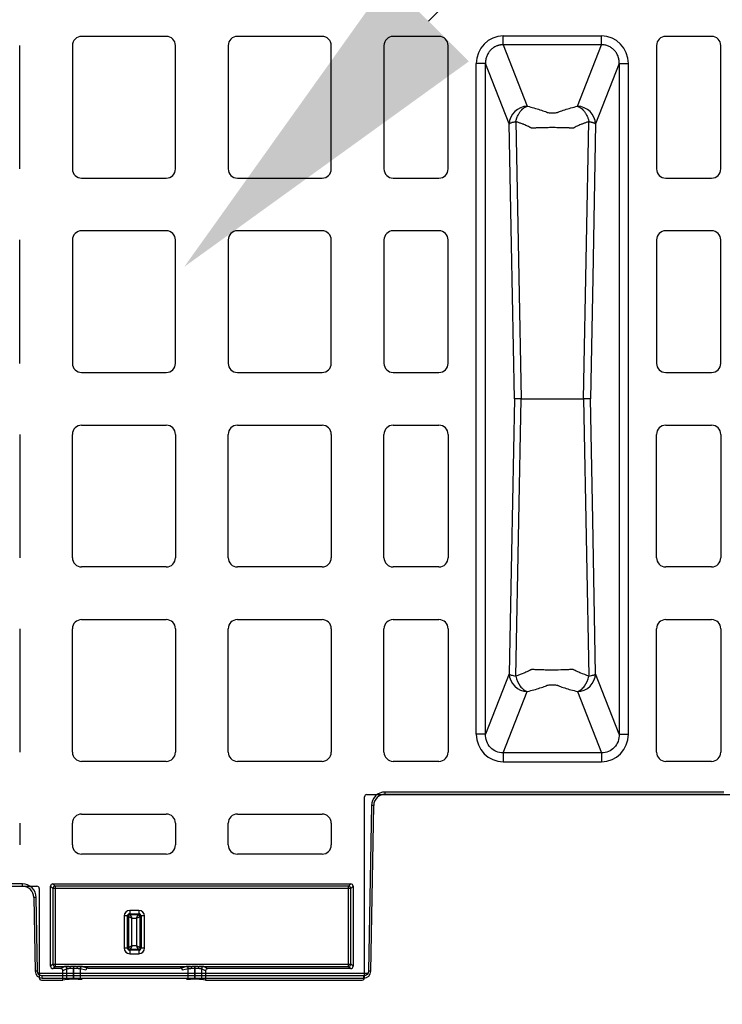
# Model space of a CAD drawing. Units: inches. Extents: x 7170 to 57908, y -7170 to 43748.
# Drawn here: x 18715 to 19019, y 284 to 710 of the extents above; entities that cross this region are included whole.
import ezdxf
from ezdxf import colors
from ezdxf.entities.mleader import LeaderData, LeaderLine
from ezdxf.math import Vec2, Vec3

# ---------------------------------------------------------------- set-up
doc = ezdxf.new("R2010")
doc.units = ezdxf.units.IN
doc.header["$LTSCALE"] = 0.25
doc.header["$MEASUREMENT"] = 0
doc.layers.add('300', color=7, linetype='Continuous')
doc.layers.add('Text', color=7, linetype='Continuous')
doc.layers.add('Dims', color=7, linetype='Continuous', lineweight=30)
doc.styles.add('Annotative', font='arial.ttf', dxfattribs={"height": 0.09375})
doc.styles.get("Standard").update_dxf_attribs({"font": 'arial.ttf'})
doc.dimstyles.new('FABS Annotative', dxfattribs={"dimscale": 128, "dimtxt": 0.09375, "dimasz": 0.09375, "dimexe": 0.09375, "dimexo": 0.09375, "dimgap": 0.09375, "dimtad": 0, "dimdec": 3, "dimzin": 3, "dimdsep": 46, "dimlunit": 5, "dimtxsty": 'Annotative', "dimcen": 0, "dimdle": 0.125, "dimclrd": 256, "dimclre": 256, "dimclrt": 256, "dimazin": 2, "dimtfac": 1, "dimtdec": 3, "dimtofl": 0, "dimtmove": 0, "dimatfit": 3, "dimfxl": 1, "dimfrac": 2, "dimtolj": 1, "dimtzin": 0, "dimlwd": -1, "dimlwe": -1, "dimarcsym": 2})

# ---------------------------------------------------------------- blocks, each defined once
blk = doc.blocks.new('*D197')
at = {"layer": 'Defpoints', "color": 0, "transparency": 16777216}
for p in [(7765.03, 6667.32), (56379.77, 6667.32), (56360.72, -7170.21)]:
    blk.add_point(p, dxfattribs=at)
at = {"layer": 'Dims', "transparency": 16777216}
for p, q in [((7766.53, 6667.32), (56381.27, 6667.32)), ((56379.77, 6665.82), (56379.77, -245.07)), ((56379.77, -7168.71), (56379.77, -257.81)), ((56362.22, -7170.21), (56381.27, -7170.21))]:
    blk.add_line(p, q, dxfattribs=at)
for points in [[(56379.52, 6665.82), (56380.02, 6665.82), (56379.77, 6667.32)], [(56379.52, -7168.71), (56380.02, -7168.71), (56379.77, -7170.21)]]:
    blk.add_solid(points, dxfattribs=at)
at = {"layer": 'Dims', "transparency": 16777216, "insert": (56379.77, -251.44), "char_height": 1.5, "attachment_point": 5, "rotation": 90, "style": 'Annotative'}
blk.add_mtext('\\A1;13837 1/2"', dxfattribs=at)

msp = doc.modelspace()

# ---------------------------------------------------------------- linework, layer by layer
at = {"layer": '300'}
for p, q in [((18778.6375, 702.8394), (18741.9549, 702.8394)), ((18846.0765, 702.8394), (18809.394, 702.8394)), ((18896.668, 702.8394), (18876.833, 702.8394)), ((18924.471, 703.0095), (18967.036, 703.0095)), ((19014.6741, 702.8394), (18994.8391, 702.8394)), ((18715.1654, 645.4293), (18715.1654, 698.8724)), ((18737.9879, 698.8724), (18737.9879, 645.4293)), ((18782.6045, 645.4293), (18782.6045, 698.8724)), ((18805.427, 698.8724), (18805.427, 645.4293)), ((18850.0435, 645.4293), (18850.0435, 698.8724)), ((18872.866, 698.8724), (18872.866, 645.4293)), ((18900.635, 645.4293), (18900.635, 698.8724)), ((18967.036, 699.1777), (18924.471, 699.1777)), ((18924.471, 699.1777), (18934.9067, 672.5734)), ((18956.6004, 672.5734), (18967.036, 699.1777)), ((18990.8721, 698.8724), (18990.8721, 645.4293)), ((19018.6411, 645.4293), (19018.6411, 698.8724)), ((18912.8282, 400.6808), (18912.8282, 691.022)), ((18916.7735, 400.6808), (18916.7735, 691.022)), ((18927.0161, 664.9098), (18916.7735, 691.022)), ((18974.7336, 691.022), (18964.491, 664.9098)), ((18974.7336, 691.022), (18974.7336, 400.6808)), ((18978.6789, 400.6808), (18978.6789, 691.022)), ((18741.9549, 641.4623), (18778.6375, 641.4623)), ((18809.394, 641.4623), (18846.0765, 641.4623)), ((18876.833, 641.4623), (18896.668, 641.4623)), ((18994.8391, 641.4623), (19014.6741, 641.4623)), ((18778.6375, 618.6398), (18741.9549, 618.6398)), ((18846.0765, 618.6398), (18809.394, 618.6398)), ((18896.668, 618.6398), (18876.833, 618.6398)), ((19014.6741, 618.6398), (18994.8391, 618.6398)), ((18715.1654, 561.2296), (18715.1654, 614.6728)), ((18737.9879, 614.6728), (18737.9879, 561.2296)), ((18782.6045, 561.2296), (18782.6045, 614.6728)), ((18805.427, 614.6728), (18805.427, 561.2296)), ((18850.0435, 561.2296), (18850.0435, 614.6728)), ((18872.866, 614.6728), (18872.866, 561.2296)), ((18900.635, 561.2296), (18900.635, 614.6728)), ((18990.8721, 614.6728), (18990.8721, 561.2296)), ((19018.6411, 561.2296), (19018.6411, 614.6728)), ((18741.9549, 557.2626), (18778.6375, 557.2626)), ((18809.394, 557.2626), (18846.0765, 557.2626)), ((18876.833, 557.2626), (18896.668, 557.2626)), ((18994.8391, 557.2626), (19014.6741, 557.2626)), ((18741.9549, 534.4402), (18778.6375, 534.4402)), ((18809.394, 534.4402), (18846.0765, 534.4402)), ((18876.833, 534.4402), (18896.668, 534.4402)), ((18994.8391, 534.4402), (19014.6741, 534.4402)), ((18715.1654, 530.4732), (18715.1654, 477.03)), ((18737.9879, 477.03), (18737.9879, 530.4732)), ((18782.6045, 530.4732), (18782.6045, 477.03)), ((18805.427, 477.03), (18805.427, 530.4732)), ((18850.0435, 530.4732), (18850.0435, 477.03)), ((18872.866, 477.03), (18872.866, 530.4732)), ((18900.635, 530.4732), (18900.635, 477.03)), ((18990.8721, 477.03), (18990.8721, 530.4732)), ((19018.6411, 530.4732), (19018.6411, 477.03)), ((18778.6375, 473.063), (18741.9549, 473.063)), ((18846.0765, 473.063), (18809.394, 473.063)), ((18896.668, 473.063), (18876.833, 473.063)), ((19014.6741, 473.063), (18994.8391, 473.063)), ((18741.9549, 450.2405), (18778.6375, 450.2405)), ((18809.394, 450.2405), (18846.0765, 450.2405)), ((18876.833, 450.2405), (18896.668, 450.2405)), ((18994.8391, 450.2405), (19014.6741, 450.2405)), ((18715.1654, 446.2735), (18715.1654, 392.8304)), ((18737.9879, 392.8304), (18737.9879, 446.2735)), ((18782.6045, 446.2735), (18782.6045, 392.8304)), ((18805.427, 392.8304), (18805.427, 446.2735)), ((18850.0435, 446.2735), (18850.0435, 392.8304)), ((18872.866, 392.8304), (18872.866, 446.2735)), ((18900.635, 446.2735), (18900.635, 392.8304)), ((18990.8721, 392.8304), (18990.8721, 446.2735)), ((19018.6411, 446.2735), (19018.6411, 392.8304)), ((18927.0161, 426.793), (18916.7735, 400.6808)), ((18974.7336, 400.6808), (18964.491, 426.793)), ((18924.471, 392.5251), (18934.9067, 419.1294)), ((18956.6004, 419.1294), (18967.036, 392.5251)), ((18967.036, 392.5251), (18924.471, 392.5251)), ((18778.6375, 388.8634), (18741.9549, 388.8634)), ((18846.0765, 388.8634), (18809.394, 388.8634)), ((18896.668, 388.8634), (18876.833, 388.8634)), ((18924.471, 388.6933), (18967.036, 388.6933)), ((19014.6741, 388.8634), (18994.8391, 388.8634)), ((18873.3759, 374.5941), (18873.3759, 375.5845)), ((19020.0067, 375.5845), (18873.3759, 375.5845)), ((18864.43, 295.1368), (18864.43, 373.4853)), ((18865.4216, 374.4769), (19026.0855, 374.4769)), ((18873.3759, 374.5941), (19020.0067, 374.5941)), ((18867.4088, 369.7205), (18866.1563, 297.9646)), ((18867.1508, 297.9516), (18868.4033, 369.7075)), ((18741.9549, 366.0409), (18778.6375, 366.0409)), ((18809.394, 366.0409), (18846.0765, 366.0409)), ((18715.1654, 362.0739), (18715.1654, 352.6584)), ((18737.9879, 352.6584), (18737.9879, 362.0739)), ((18782.6045, 362.0739), (18782.6045, 352.6584)), ((18805.427, 352.6584), (18805.427, 362.0739)), ((18850.0435, 362.0739), (18850.0435, 352.6584)), ((18778.6375, 348.6914), (18741.9549, 348.6914)), ((18846.0765, 348.6914), (18809.394, 348.6914)), ((18534.1768, 334.8069), (18722.61, 334.8069)), ((18716.3288, 335.7972), (18540.458, 335.7972)), ((18716.3288, 334.8069), (18716.3288, 335.7972)), ((18723.6014, 333.8152), (18723.6014, 295.1368)), ((18728.5651, 300.1002), (18728.5651, 334.8023)), ((18728.5651, 334.8023), (18729.5266, 333.8408)), ((18729.5266, 333.8408), (18729.5266, 301.0617)), ((18858.5048, 333.8408), (18729.5266, 333.8408)), ((18729.5565, 335.7937), (18858.4749, 335.7937)), ((18730.5181, 334.8322), (18729.5565, 335.7937)), ((18857.5134, 334.8322), (18730.5181, 334.8322)), ((18730.5181, 334.8322), (18730.5181, 300.0703)), ((18858.4749, 335.7937), (18857.5134, 334.8322)), ((18857.5134, 300.0703), (18857.5134, 334.8322)), ((18858.5048, 333.8408), (18859.4664, 334.8023)), ((18858.5048, 301.0617), (18858.5048, 333.8408)), ((18859.4664, 334.8023), (18859.4664, 300.1002)), ((18721.3014, 329.9203), (18721.8594, 297.9516)), ((18722.854, 297.9646), (18722.2959, 329.9333)), ((18762.7756, 324.3298), (18762.7756, 322.3991)), ((18766.7426, 324.3298), (18762.7756, 324.3298)), ((18766.7426, 324.3298), (18766.7426, 322.3991)), ((18762.2653, 321.8888), (18760.3346, 321.8888)), ((18760.3346, 321.8888), (18760.3346, 308.0043)), ((18761.8218, 308.0043), (18761.8218, 321.8888)), ((18762.2653, 321.8888), (18762.2653, 308.0043)), ((18762.7756, 322.8427), (18766.7426, 322.8427)), ((18766.7426, 322.3991), (18762.7756, 322.3991)), ((18763.7524, 308.9812), (18763.7524, 320.912)), ((18763.7524, 320.912), (18765.7657, 320.912)), ((18765.7657, 320.912), (18765.7657, 308.9812)), ((18767.2529, 308.0043), (18767.2529, 321.8888)), ((18769.1835, 321.8888), (18767.2529, 321.8888)), ((18767.6964, 321.8888), (18767.6964, 308.0043)), ((18769.1835, 308.0043), (18769.1835, 321.8888)), ((18762.2653, 308.0043), (18760.3346, 308.0043)), ((18762.7756, 307.494), (18766.7426, 307.494)), ((18762.7756, 307.494), (18762.7756, 305.5634)), ((18766.7426, 307.0505), (18762.7756, 307.0505)), ((18765.7657, 308.9812), (18763.7524, 308.9812)), ((18766.7426, 307.494), (18766.7426, 305.5634)), ((18769.1835, 308.0043), (18767.2529, 308.0043)), ((18762.7756, 305.5634), (18766.7426, 305.5634)), ((18729.5266, 301.0617), (18728.5651, 300.1002)), ((18729.5266, 301.0617), (18858.5048, 301.0617)), ((18729.5565, 299.1088), (18730.5181, 300.0703)), ((18732.8713, 299.1088), (18729.5565, 299.1088)), ((18730.5181, 300.0703), (18736.5694, 300.0703)), ((18732.8713, 299.1088), (18734.6305, 299.9878)), ((18735.6209, 298.9963), (18733.8631, 298.118)), ((18735.6209, 294.4378), (18735.6209, 298.9963)), ((18738.493, 300.111), (18738.493, 294.4616)), ((18738.4949, 299.1602), (18738.493, 299.1602)), ((18738.4949, 300.111), (18738.4949, 299.1602)), ((18738.4992, 294.4616), (18738.4949, 299.1602)), ((18740.4186, 300.0703), (18789.0996, 300.0703)), ((18743.8316, 298.3839), (18741.3553, 299.0007)), ((18741.3553, 299.0007), (18741.3595, 294.4391)), ((18742.3417, 299.993), (18744.8647, 299.3646)), ((18744.8647, 299.3646), (18784.6535, 299.3646)), ((18784.6535, 299.3646), (18787.1765, 299.993)), ((18788.1628, 299.0007), (18785.6865, 298.3839)), ((18788.1586, 294.4391), (18788.1628, 299.0007)), ((18791.0233, 299.1602), (18791.019, 294.4616)), ((18791.0233, 300.111), (18791.0233, 299.1602)), ((18791.0251, 299.1602), (18791.0233, 299.1602)), ((18791.0251, 294.4616), (18791.0251, 300.111)), ((18792.9487, 300.0703), (18857.5134, 300.0703)), ((18793.8972, 298.9963), (18793.8972, 294.4378)), ((18795.6551, 298.118), (18793.8972, 298.9963)), ((18794.8876, 299.9878), (18796.6468, 299.1088)), ((18858.4749, 299.1088), (18796.6468, 299.1088)), ((18857.5134, 300.0703), (18858.4749, 299.1088)), ((18859.4664, 300.1002), (18858.5048, 301.0617)), ((18865.8399, 296.9873), (18723.1703, 296.9873)), ((18724.843, 295.0196), (18724.843, 296.01)), ((18864.1672, 296.01), (18724.843, 296.01)), ((18724.843, 295.0196), (18864.1672, 295.0196)), ((18733.8631, 294.1451), (18733.8631, 298.118)), ((18735.6209, 294.4378), (18733.8631, 294.1451)), ((18738.4992, 294.4616), (18738.493, 294.4616)), ((18742.2015, 294.3692), (18741.3595, 294.4391)), ((18788.1586, 294.4391), (18787.3167, 294.3692)), ((18791.0251, 294.4616), (18791.019, 294.4616)), ((18795.6551, 294.1451), (18793.8972, 294.4378)), ((18795.6551, 298.118), (18795.6551, 294.1451)), ((18864.1672, 295.0196), (18864.1672, 296.01)), ((18724.5932, 294.1451), (18733.8631, 294.1451)), ((18795.6551, 294.1451), (18863.4383, 294.1451))]:
    msp.add_line(p, q, dxfattribs=at)
at = {"layer": '300', "flags": 128}
for points in [[(18929.9119, 665.9249), (18931.2469, 598.6832), (18932.2994, 545.8514)], [(18959.2077, 545.8514), (18960.5467, 613.0921), (18961.5952, 665.9249)], [(18929.3032, 545.8514), (18928.0223, 612.5239), (18927.0161, 664.9098)], [(18964.491, 664.9098), (18963.2103, 598.2369), (18962.2039, 545.8514)], [(18929.3032, 545.8514), (18928.0223, 479.1789), (18927.0161, 426.793)], [(18929.9119, 425.7779), (18931.2469, 493.0196), (18932.2994, 545.8514)], [(18959.2077, 545.8514), (18960.5467, 478.6107), (18961.5952, 425.7779)], [(18964.491, 426.793), (18963.2103, 493.4659), (18962.2039, 545.8514)], [(18736.5694, 300.0703), (18736.6643, 300.0475), (18736.7556, 299.9885), (18736.84, 299.8956), (18736.9143, 299.7721), (18736.9757, 299.6228), (18737.0219, 299.4532), (18737.0513, 299.2696), (18737.0627, 299.0789)], [(18740.4186, 300.0703), (18740.3237, 300.0475), (18740.2323, 299.9885), (18740.1479, 299.8955), (18740.0736, 299.772), (18740.0122, 299.6226), (18739.966, 299.4529), (18739.9367, 299.2692), (18739.9253, 299.0785)], [(18789.0996, 300.0703), (18789.1945, 300.0475), (18789.2858, 299.9885), (18789.3702, 299.8955), (18789.4445, 299.772), (18789.5059, 299.6226), (18789.5522, 299.4529), (18789.5815, 299.2692), (18789.5928, 299.0785)], [(18792.9487, 300.0703), (18792.8539, 300.0475), (18792.7625, 299.9885), (18792.6781, 299.8956), (18792.6039, 299.7721), (18792.5424, 299.6228), (18792.4962, 299.4532), (18792.4669, 299.2696), (18792.4555, 299.0789)]]:
    msp.add_lwpolyline(points, dxfattribs=at)
at = {"layer": '300'}
for centre, radius, start, end in [((18741.9549, 698.8724), 3.967, 90, 180), ((18778.6375, 698.8724), 3.967, 0, 90), ((18809.394, 698.8724), 3.967, 90, 180), ((18846.0765, 698.8724), 3.967, 0, 90), ((18876.833, 698.8724), 3.967, 90, 180), ((18896.668, 698.8724), 3.967, 0, 90), ((18994.8391, 698.8724), 3.967, 90, 180), ((19014.6741, 698.8724), 3.967, 0, 90), ((18935.0429, 664.5393), 8.0353, 90.971493, 177.357136), ((18956.4642, 664.5393), 8.0353, 2.642864, 89.028507), ((18741.9549, 645.4293), 3.967, 180, 270), ((18778.6375, 645.4293), 3.967, 270, 0), ((18809.394, 645.4293), 3.967, 180, 270), ((18846.0765, 645.4293), 3.967, 270, 0), ((18876.833, 645.4293), 3.967, 180, 270), ((18896.668, 645.4293), 3.967, 270, 0), ((18994.8391, 645.4293), 3.967, 180, 270), ((19014.6741, 645.4293), 3.967, 270, 0), ((18741.9549, 614.6728), 3.967, 90, 180), ((18778.6375, 614.6728), 3.967, 0, 90), ((18809.394, 614.6728), 3.967, 90, 180), ((18846.0765, 614.6728), 3.967, 0, 90), ((18876.833, 614.6728), 3.967, 90, 180), ((18896.668, 614.6728), 3.967, 0, 90), ((18994.8391, 614.6728), 3.967, 90, 180), ((19014.6741, 614.6728), 3.967, 0, 90), ((18741.9549, 561.2296), 3.967, 180, 270), ((18778.6375, 561.2296), 3.967, 270, 0), ((18809.394, 561.2296), 3.967, 180, 270), ((18846.0765, 561.2296), 3.967, 270, 0), ((18876.833, 561.2296), 3.967, 180, 270), ((18896.668, 561.2296), 3.967, 270, 0), ((18994.8391, 561.2296), 3.967, 180, 270), ((19014.6741, 561.2296), 3.967, 270, 0), ((18741.9549, 530.4732), 3.967, 90, 180), ((18778.6375, 530.4732), 3.967, 0, 90), ((18809.394, 530.4732), 3.967, 90, 180), ((18846.0765, 530.4732), 3.967, 0, 90), ((18876.833, 530.4732), 3.967, 90, 180), ((18896.668, 530.4732), 3.967, 0, 90), ((18994.8391, 530.4732), 3.967, 90, 180), ((19014.6741, 530.4732), 3.967, 0, 90), ((18741.9549, 477.03), 3.967, 180, 270), ((18778.6375, 477.03), 3.967, 270, 0), ((18809.394, 477.03), 3.967, 180, 270), ((18846.0765, 477.03), 3.967, 270, 0), ((18876.833, 477.03), 3.967, 180, 270), ((18896.668, 477.03), 3.967, 270, 0), ((18994.8391, 477.03), 3.967, 180, 270), ((19014.6741, 477.03), 3.967, 270, 0), ((18741.9549, 446.2735), 3.967, 90, 180), ((18778.6375, 446.2735), 3.967, 0, 90), ((18809.394, 446.2735), 3.967, 90, 180), ((18846.0765, 446.2735), 3.967, 0, 90), ((18876.833, 446.2735), 3.967, 90, 180), ((18896.668, 446.2735), 3.967, 0, 90), ((18994.8391, 446.2735), 3.967, 90, 180), ((19014.6741, 446.2735), 3.967, 0, 90), ((18935.0429, 427.1635), 8.0353, 182.642864, 269.028507), ((18956.4642, 427.1635), 8.0353, 270.971493, 357.357136), ((18741.9549, 392.8304), 3.967, 180, 270), ((18778.6375, 392.8304), 3.967, 270, 0), ((18809.394, 392.8304), 3.967, 180, 270), ((18846.0765, 392.8304), 3.967, 270, 0), ((18876.833, 392.8304), 3.967, 180, 270), ((18896.668, 392.8304), 3.967, 270, 0), ((18994.8391, 392.8304), 3.967, 180, 270), ((19014.6741, 392.8304), 3.967, 270, 0), ((18873.3759, 369.6207), 4.9734, 90, 179), ((18867.16, 312.7232), 56.9979, 88.750065, 89.749892), ((18741.9549, 362.0739), 3.967, 90, 180), ((18778.6375, 362.0739), 3.967, 0, 90), ((18809.394, 362.0739), 3.967, 90, 180), ((18846.0765, 362.0739), 3.967, 0, 90), ((18741.9549, 352.6584), 3.967, 180, 270), ((18778.6375, 352.6584), 3.967, 270, 0), ((18809.394, 352.6584), 3.967, 180, 270), ((18846.0765, 352.6584), 3.967, 270, 0), ((18716.3288, 329.8335), 4.9734, 1, 90), ((18730.5188, 333.84), 0.9922, 90.04597, 179.95403), ((18857.5126, 333.84), 0.9922, 0.04597, 89.95403), ((18722.5447, 272.936), 56.9979, 90.250108, 91.249935), ((18762.7756, 321.8888), 2.4409, 90, 180), ((18766.7426, 321.8888), 2.4409, 0, 90), ((18762.7756, 321.8888), 0.9538, 90, 180), ((18766.7426, 321.8888), 0.9538, 0, 90), ((18762.7756, 308.0043), 2.4409, 180, 270), ((18762.7756, 308.0043), 0.9538, 180, 270), ((18766.7426, 308.0043), 0.9538, 270, 0), ((18766.7426, 308.0043), 2.4409, 270, 0), ((18730.5188, 301.0625), 0.9922, 180.04597, 269.95403), ((18734.6284, 298.9953), 0.9925, 0.062428, 89.878633), ((18742.3474, 299.001), 0.9921, 90.33158, 180.015773), ((18787.1707, 299.001), 0.9921, 359.984227, 89.66842), ((18794.8897, 298.9953), 0.9925, 90.121367, 179.937572), ((18857.5126, 301.0625), 0.9922, 270.04597, 359.95403), ((18723.1028, 240.9673), 56.9979, 90.250108, 91.249935), ((18724.843, 298.0037), 2.984, 181, 270), ((18864.1672, 298.0037), 2.984, 270, 359), ((18865.9074, 240.9673), 56.9979, 88.750065, 89.749892)]:
    msp.add_arc(centre, radius, start, end, dxfattribs=at)
for centre, major_axis, ratio, start_param, end_param in [((18924.7948, 690.6887), (-4.5223, 11.5289), 0.96098613, 5.92270529, 7.46644435), ((18966.7123, 690.6887), (4.5223, 11.5289), 0.96098613, 5.09992629, 6.64366533), ((18924.7948, 401.0141), (-4.5223, -11.5289), 0.96098613, 5.09992629, 6.64366533), ((18966.7123, 401.0141), (4.5223, -11.5289), 0.96098613, 5.92270529, 7.46644435), ((18865.4219, 373.485), (-0.7015, 0.7015), 0.99969546, 5.49793944, 7.06843118), ((18722.6095, 333.8148), (0.5503, 0.8256), 0.99950518, 5.30056144, 6.87090091), ((18729.5572, 334.8017), (-0.7018, 0.7018), 0.999315, 5.49812976, 7.06824085), ((18858.4743, 334.8017), (0.7018, 0.7018), 0.999315, 5.49812976, 7.06824085), ((18729.5572, 300.1009), (-0.7018, -0.7018), 0.999315, 5.49812976, 7.06824085), ((18732.87, 298.1167), (0.8887, 0.444), 0.99828827, 5.82049666, 7.38992299), ((18738.493, 299.9825), (3.8678, 0), 0.02618592, 2.09132794, 3.08923278), ((18738.495, 299.9825), (3.8678, 0), 0.02618591, 0.10473979, 1.05028875), ((18744.8288, 298.3821), (0.8435, 0.5544), 0.9615658, 0.97120307, 2.54017512), ((18784.6894, 298.3821), (0.8435, -0.5544), 0.9615658, 0.60141753, 2.17038958), ((18791.0231, 299.9825), (3.8678, 0), 0.02618591, 2.09130391, 3.03685287), ((18791.0251, 299.9825), (3.8678, 0), 0.02618592, 0.05235988, 1.05026471), ((18796.6482, 298.1167), (0.8887, -0.444), 0.99828827, 2.03485497, 3.6042813), ((18858.4743, 300.1009), (0.7018, -0.7018), 0.999315, 5.49812976, 7.06824085), ((18724.5933, 295.1369), (0.8872, 0.4436), 0.99980964, 2.67805165, 4.24869568), ((18738.493, 294.4365), (2.8761, 0), 0.00872687, 1.57079633, 3.08923278), ((18738.4992, 294.4365), (2.8761, 0), 0.00872686, 0.10472376, 1.57080433), ((18791.0189, 294.4365), (2.8761, 0), 0.00872686, 1.57078832, 3.0368689), ((18791.0251, 294.4365), (2.8761, 0), 0.00872687, 0.05235988, 1.57079633), ((18863.4381, 295.1369), (0.8872, -0.4436), 0.99980964, 5.17608228, 6.74672631)]:
    msp.add_ellipse(centre, major_axis=major_axis, ratio=ratio, start_param=start_param, end_param=end_param, dxfattribs=at)
for points, knots in [([(18924.471, 699.1777), (18924.471, 699.4017), (18924.471, 699.9081), (18924.471, 701.2817), (18924.471, 702.144), (18924.471, 703.0095)], [0, 0, 0, 0, 0.5, 0.5, 1, 1, 1, 1]), ([(18967.036, 699.1777), (18967.036, 699.4017), (18967.036, 699.9079), (18967.036, 701.2812), (18967.036, 702.144), (18967.036, 703.0095)], [0, 0, 0, 0, 0.5, 0.5, 1, 1, 1, 1]), ([(18924.471, 699.1777), (18924.3414, 699.1774), (18924.0827, 699.1769), (18923.6962, 699.1509), (18923.3133, 699.1065), (18922.9347, 699.0423), (18922.5614, 698.959), (18922.1941, 698.8568), (18921.8337, 698.7361), (18921.1269, 698.4581), (18920.1101, 697.8968), (18918.9411, 696.8873), (18917.9796, 695.6392), (18917.4035, 694.471), (18917.0772, 693.475), (18916.9017, 692.708), (18916.7869, 691.8832), (18916.778, 691.3141), (18916.7735, 691.022)], [0, 0, 0, 0, 0.03102642, 0.06189667, 0.09262282, 0.12321713, 0.153692, 0.18406, 0.2143338, 0.24452623, 0.36560661, 0.48981185, 0.61152903, 0.74075781, 0.80011455, 0.86308934, 0.92971001, 1, 1, 1, 1]), ([(18974.7336, 691.022), (18974.7336, 691.1537), (18974.7335, 691.4141), (18974.712, 691.7997), (18974.6759, 692.1753), (18974.6248, 692.54), (18974.5602, 692.8936), (18974.4831, 693.2355), (18974.3944, 693.5655), (18974.2953, 693.8833), (18974.0418, 694.5965), (18973.5276, 695.639), (18972.7255, 696.6802), (18971.9845, 697.3891), (18971.3741, 697.8631), (18970.7206, 698.2697), (18970.0303, 698.6054), (18969.3097, 698.8677), (18968.5655, 699.0524), (18967.8047, 699.1649), (18967.2926, 699.1734), (18967.036, 699.1777)], [0, 0, 0, 0, 0.03169601, 0.06266452, 0.09290733, 0.12242638, 0.15122378, 0.17930176, 0.20666277, 0.23330944, 0.25924461, 0.3884217, 0.51012019, 0.57195977, 0.63342782, 0.69462256, 0.75564352, 0.81659111, 0.87756608, 0.93866904, 1, 1, 1, 1]), ([(18916.7735, 691.022), (18916.7228, 691.022), (18916.5829, 691.022), (18916.1428, 691.022), (18915.8428, 691.022), (18915.1225, 691.022), (18914.7023, 691.022), (18913.7974, 691.022), (18913.3129, 691.022), (18912.8282, 691.022)], [0, 0, 0, 0, 0.25, 0.25, 0.5, 0.5, 0.75, 0.75, 1, 1, 1, 1]), ([(18974.7336, 691.022), (18974.8349, 691.022), (18975.3043, 691.022), (18976.3854, 691.022), (18976.8057, 691.022), (18977.7102, 691.022), (18978.1942, 691.022), (18978.6789, 691.022)], [0, 0, 0, 0, 0.5, 0.5, 0.75, 0.75, 1, 1, 1, 1]), ([(18929.9119, 665.9249), (18929.9419, 666.0557), (18930.0017, 666.3163), (18930.1075, 666.7022), (18930.2242, 667.0837), (18930.3535, 667.4619), (18930.4961, 667.8383), (18930.753, 668.4509), (18931.1763, 669.2899), (18931.8012, 670.2401), (18932.5134, 671.0792), (18933.1358, 671.633), (18933.6567, 671.9991), (18934.0452, 672.2278), (18934.4656, 672.4296), (18934.7567, 672.5245), (18934.9067, 672.5734)], [0, 0, 0, 0, 0.0408346, 0.08136341, 0.1218709, 0.16263236, 0.20390889, 0.24594334, 0.36891791, 0.50001265, 0.61898213, 0.74991165, 0.80637455, 0.86685956, 0.931401, 1, 1, 1, 1]), ([(18934.9067, 672.5734), (18936.8961, 672.115), (18938.7352, 671.6093), (18941.2171, 670.7997), (18941.9985, 670.5213), (18942.9146, 670.1652), (18943.0942, 670.0933), (18943.3677, 669.9863), (18943.4585, 669.9505), (18943.6713, 669.8847), (18943.7897, 669.8541), (18944.4286, 669.7154), (18945.0903, 669.6533), (18946.0887, 669.6535), (18946.4199, 669.6686), (18947.0453, 669.7277), (18947.3382, 669.7716), (18947.7187, 669.8544), (18947.8361, 669.8848), (18948.0485, 669.9505), (18948.1394, 669.9863), (18948.413, 670.0933), (18948.5925, 670.1652), (18949.5086, 670.5213), (18950.29, 670.7997), (18952.7719, 671.6093), (18954.611, 672.115), (18956.6004, 672.5734)], [0, 0, 0, 0, 0.25, 0.25, 0.375, 0.375, 0.40625, 0.40625, 0.421875, 0.421875, 0.4375, 0.4375, 0.5, 0.5, 0.53125, 0.53125, 0.5625, 0.5625, 0.578125, 0.578125, 0.59375, 0.59375, 0.625, 0.625, 0.75, 0.75, 1, 1, 1, 1]), ([(18956.6004, 672.5734), (18956.6872, 672.5464), (18956.8578, 672.4933), (18957.109, 672.3927), (18957.3503, 672.2806), (18957.5813, 672.1574), (18957.8018, 672.0253), (18958.0118, 671.886), (18958.4214, 671.5886), (18958.9937, 671.0792), (18959.7017, 670.245), (18960.3203, 669.3065), (18960.7708, 668.4198), (18961.075, 667.6826), (18961.2784, 667.1049), (18961.4553, 666.5202), (18961.5485, 666.1237), (18961.5952, 665.9249)], [0, 0, 0, 0, 0.03969978, 0.07807748, 0.11512924, 0.1508549, 0.18525782, 0.2183449, 0.25012647, 0.38104352, 0.50002057, 0.62889973, 0.74991553, 0.81376034, 0.87610722, 0.93786019, 1, 1, 1, 1]), ([(18927.0161, 664.9098), (18927.0312, 664.9331), (18927.0606, 664.9787), (18927.126, 665.0457), (18927.203, 665.1095), (18927.291, 665.1698), (18927.3873, 665.2266), (18927.49, 665.2798), (18927.5971, 665.3295), (18927.7069, 665.3757), (18927.8176, 665.4186), (18928.0346, 665.4971), (18928.3817, 665.6054), (18928.8911, 665.7323), (18929.397, 665.8373), (18929.7478, 665.897), (18929.9119, 665.9249)], [0, 0, 0, 0, 0.06189619, 0.12115392, 0.17777071, 0.23174491, 0.28307559, 0.3317625, 0.37780602, 0.42120712, 0.46196728, 0.5000885, 0.64653775, 0.77868039, 0.89649646, 1, 1, 1, 1]), ([(18936.515, 663.1862), (18936.5063, 663.19), (18936.4755, 663.2032), (18936.4195, 663.2368), (18936.3114, 663.2937), (18936.1076, 663.4025), (18935.6886, 663.6197), (18935.0664, 663.9249), (18934.289, 664.2817), (18933.3804, 664.6721), (18932.3373, 665.086), (18931.1504, 665.5199), (18930.3217, 665.7909), (18929.9119, 665.9249)], [0, 0, 0, 0, 0.00463611, 0.01630814, 0.030591, 0.06265136, 0.12489595, 0.24981177, 0.37668709, 0.50010866, 0.67029621, 0.83692368, 1, 1, 1, 1]), ([(18961.5952, 665.9249), (18961.3901, 665.8587), (18960.9777, 665.7255), (18960.3724, 665.519), (18959.7735, 665.3061), (18959.1827, 665.0865), (18958.6003, 664.8602), (18957.9432, 664.5932), (18957.2175, 664.2814), (18956.4397, 663.9248), (18955.8181, 663.6194), (18955.3394, 663.3739), (18955.1076, 663.249), (18954.9919, 663.1867)], [0, 0, 0, 0, 0.08112176, 0.16311658, 0.24597857, 0.32972016, 0.41434894, 0.49985652, 0.62376818, 0.75015782, 0.87516661, 0.93767784, 1, 1, 1, 1]), ([(18961.5952, 665.9249), (18961.687, 665.9095), (18961.878, 665.8775), (18962.1607, 665.8252), (18962.4508, 665.7664), (18962.7431, 665.7004), (18963.0333, 665.627), (18963.3162, 665.5461), (18963.5741, 665.4618), (18963.811, 665.3731), (18964.0282, 665.2773), (18964.2266, 665.1672), (18964.3955, 665.0428), (18964.4582, 664.9554), (18964.491, 664.9098)], [0, 0, 0, 0, 0.05740291, 0.11947622, 0.18622803, 0.25766178, 0.33377699, 0.41456992, 0.50003418, 0.5789042, 0.66833211, 0.76832646, 0.87888639, 1, 1, 1, 1]), ([(18936.9592, 663.0364), (18936.8852, 663.0608), (18936.7363, 663.1098), (18936.5891, 663.1607), (18936.515, 663.1862)], [0, 0, 0, 0, 0.497361, 1, 1, 1, 1]), ([(18954.5477, 663.037), (18954.4679, 663.0445), (18954.3167, 663.0588), (18954.0891, 663.0788), (18953.8809, 663.0961), (18953.6002, 663.117), (18953.2264, 663.1406), (18952.5851, 663.1748), (18951.7209, 663.2101), (18950.2564, 663.2554), (18948.2652, 663.2929), (18945.7649, 663.3068), (18943.2636, 663.293), (18941.2736, 663.2567), (18939.8012, 663.21), (18938.8672, 663.1693), (18938.1086, 663.1266), (18937.4971, 663.0853), (18937.1385, 663.0527), (18936.9592, 663.0364)], [0, 0, 0, 0, 0.01966366, 0.03727904, 0.0528496, 0.06636533, 0.09823263, 0.13040449, 0.19201054, 0.25540836, 0.37720745, 0.4994334, 0.62171659, 0.74356979, 0.80642677, 0.86951561, 0.91314976, 0.95658805, 1, 1, 1, 1]), ([(18954.9919, 663.1867), (18954.9174, 663.1618), (18954.8438, 663.1367), (18954.7322, 663.0994), (18954.695, 663.087), (18954.6391, 663.0684), (18954.6204, 663.0622), (18954.5925, 663.0529), (18954.5832, 663.0498), (18954.5644, 663.0437), (18954.5535, 663.041), (18954.5477, 663.037)], [0, 0, 0, 0, 0.5, 0.5, 0.75, 0.75, 0.875, 0.875, 0.9375, 0.9375, 1, 1, 1, 1]), ([(18932.2994, 545.8514), (18932.1968, 545.8514), (18931.9887, 545.8514), (18931.6893, 545.8513), (18931.3958, 545.8512), (18931.1114, 545.8512), (18930.8381, 545.8513), (18930.5781, 545.8513), (18930.3305, 545.8515), (18930.0867, 545.8511), (18929.8447, 545.8505), (18929.6156, 545.8505), (18929.4151, 545.8511), (18929.3419, 545.8513), (18929.3032, 545.8514)], [0, 0, 0, 0, 0.06200998, 0.12580288, 0.19137929, 0.25873772, 0.32787591, 0.39879282, 0.4714914, 0.54930066, 0.64106195, 0.74677342, 0.86642206, 1, 1, 1, 1]), ([(18932.2994, 545.8514), (18932.4985, 545.8514), (18932.8999, 545.8514), (18933.4917, 545.8514), (18934.0808, 545.8514), (18934.6653, 545.8513), (18935.2443, 545.8513), (18935.8169, 545.8514), (18936.3818, 545.8513), (18936.938, 545.8515), (18937.3838, 545.8513), (18937.7167, 545.8516), (18937.933, 545.8531), (18938.12, 545.855), (18938.2786, 545.8589), (18938.4027, 545.8594), (18938.4855, 545.8682), (18938.5302, 545.8539), (18938.5809, 545.8495), (18938.6572, 545.8529), (18938.7647, 545.8519), (18938.8796, 545.8521), (18939.0022, 545.8517), (18939.1329, 545.8513), (18939.2719, 545.8508), (18939.4198, 545.8504), (18939.5766, 545.85), (18940.098, 545.8496), (18941.0597, 545.8497), (18942.5561, 545.8505), (18944.2109, 545.8521), (18946.0088, 545.8493), (18947.9075, 545.8454), (18949.7494, 545.8443), (18951.4302, 545.8487), (18952.3971, 545.8494), (18952.8479, 545.8522), (18952.9091, 545.8549), (18952.9632, 545.858), (18953.0257, 545.8691), (18953.1009, 545.8576), (18953.1846, 545.8531), (18953.2854, 545.8505), (18953.404, 545.8516), (18953.5468, 545.8513), (18953.756, 545.8515), (18954.0838, 545.8514), (18954.615, 545.8514), (18955.3088, 545.8514), (18956.1741, 545.8514), (18957.1301, 545.8514), (18958.1556, 545.8514), (18958.8607, 545.8514), (18959.2077, 545.8514)], [0, 0, 0, 0, 0.02191778, 0.04419116, 0.06682068, 0.08980618, 0.11314884, 0.13684591, 0.16089857, 0.18531213, 0.21006832, 0.22152461, 0.23173619, 0.24068677, 0.24835901, 0.25475087, 0.25894003, 0.26051554, 0.2615822, 0.26640858, 0.2714431, 0.27666917, 0.28210521, 0.28775268, 0.29361129, 0.29968142, 0.30596326, 0.31245742, 0.36080697, 0.40803182, 0.45401267, 0.50683085, 0.56106933, 0.61651821, 0.67298459, 0.73032127, 0.73354741, 0.73648008, 0.73911188, 0.74144559, 0.74583642, 0.7501542, 0.75370903, 0.76054203, 0.76737441, 0.77420655, 0.79028257, 0.81320413, 0.84650799, 0.88126492, 0.92205771, 0.96163445, 1, 1, 1, 1]), ([(18962.2039, 545.8514), (18962.188, 545.8514), (18962.1569, 545.8513), (18962.088, 545.851), (18962.0074, 545.8508), (18961.9161, 545.8506), (18961.817, 545.8505), (18961.7121, 545.8505), (18961.6037, 545.8507), (18961.4937, 545.8509), (18961.3838, 545.8511), (18961.2757, 545.8513), (18961.0718, 545.8515), (18960.7472, 545.8513), (18960.2654, 545.8512), (18959.7561, 545.8513), (18959.3875, 545.8514), (18959.2077, 545.8514)], [0, 0, 0, 0, 0.06246566, 0.12204845, 0.17875154, 0.23257516, 0.28351823, 0.33157939, 0.37675755, 0.41905216, 0.45846319, 0.49499107, 0.52863652, 0.65464663, 0.77521411, 0.89033449, 1, 1, 1, 1]), ([(18927.0161, 426.793), (18927.1231, 426.605), (18927.4371, 426.4172), (18928.426, 426.0699), (18929.1039, 425.9107), (18929.9119, 425.7779)], [0, 0, 0, 0, 0.5, 0.5, 1, 1, 1, 1]), ([(18936.5151, 428.5166), (18936.4962, 428.51), (18936.4834, 428.5018), (18936.4555, 428.4859), (18936.4406, 428.4783), (18936.397, 428.4549), (18936.3684, 428.4393), (18936.2813, 428.3926), (18936.2228, 428.3616), (18936.0462, 428.2687), (18935.9276, 428.2069), (18935.5656, 428.0228), (18935.318, 427.9013), (18934.5579, 427.5405), (18934.028, 427.3051), (18932.3718, 426.6167), (18931.1792, 426.1819), (18929.9119, 425.7779)], [0, 0, 0, 0, 0.0078125, 0.0078125, 0.015625, 0.015625, 0.03125, 0.03125, 0.0625, 0.0625, 0.125, 0.125, 0.25, 0.25, 0.5, 0.5, 1, 1, 1, 1]), ([(18936.9593, 428.6664), (18936.9522, 428.6668), (18936.9522, 428.6654), (18936.9485, 428.6637), (18936.9456, 428.663), (18936.938, 428.6608), (18936.9337, 428.6592), (18936.9203, 428.6543), (18936.9107, 428.6513), (18936.8825, 428.642), (18936.8641, 428.6357), (18936.8089, 428.6168), (18936.7717, 428.6043), (18936.6609, 428.5668), (18936.5874, 428.5418), (18936.5151, 428.5166)], [0, 0, 0, 0, 0.015625, 0.015625, 0.03125, 0.03125, 0.0625, 0.0625, 0.125, 0.125, 0.25, 0.25, 0.5, 0.5, 1, 1, 1, 1]), ([(18954.5477, 428.6658), (18954.5454, 428.6666), (18954.5402, 428.6665), (18954.5223, 428.6646), (18954.5137, 428.6638), (18954.4894, 428.6617), (18954.4723, 428.66), (18954.4209, 428.6552), (18954.3873, 428.6523), (18954.2838, 428.6431), (18954.2138, 428.6373), (18954, 428.6199), (18953.8527, 428.6088), (18953.3982, 428.5772), (18953.078, 428.5582), (18952.075, 428.5068), (18951.353, 428.4802), (18949.0667, 428.4183), (18947.4184, 428.4008), (18944.9385, 428.4007), (18944.1152, 428.405), (18942.4935, 428.4239), (18941.6929, 428.4383), (18940.1763, 428.479), (18939.4502, 428.5055), (18938.4403, 428.557), (18938.1177, 428.576), (18937.6619, 428.6076), (18937.5147, 428.6186), (18937.3009, 428.636), (18937.2308, 428.6419), (18937.1275, 428.6509), (18937.0933, 428.654), (18937.0426, 428.6586), (18937.0258, 428.6602), (18937.0007, 428.6625), (18936.9923, 428.6633), (18936.9756, 428.6649), (18936.9661, 428.666), (18936.9593, 428.6664)], [0, 0, 0, 0, 0.00195312, 0.00195312, 0.00390625, 0.00390625, 0.0078125, 0.0078125, 0.015625, 0.015625, 0.03125, 0.03125, 0.0625, 0.0625, 0.125, 0.125, 0.25, 0.25, 0.5, 0.5, 0.625, 0.625, 0.75, 0.75, 0.875, 0.875, 0.9375, 0.9375, 0.96875, 0.96875, 0.984375, 0.984375, 0.9921875, 0.9921875, 0.99609375, 0.99609375, 0.99804688, 0.99804688, 1, 1, 1, 1]), ([(18954.9919, 428.5161), (18954.9849, 428.5198), (18954.974, 428.5225), (18954.9556, 428.5287), (18954.9464, 428.5318), (18954.9188, 428.5411), (18954.9003, 428.5473), (18954.8449, 428.566), (18954.8078, 428.5785), (18954.6966, 428.6158), (18954.6224, 428.6409), (18954.5477, 428.6658)], [0, 0, 0, 0, 0.0625, 0.0625, 0.125, 0.125, 0.25, 0.25, 0.5, 0.5, 1, 1, 1, 1]), ([(18961.5952, 425.7779), (18960.328, 426.1818), (18959.1356, 426.6166), (18957.4795, 427.3049), (18956.9494, 427.5403), (18956.1893, 427.901), (18955.9415, 428.0224), (18955.4579, 428.2676), (18955.2233, 428.3916), (18954.9919, 428.5161)], [0, 0, 0, 0, 0.5, 0.5, 0.75, 0.75, 0.875, 0.875, 1, 1, 1, 1]), ([(18961.5952, 425.7779), (18962.4032, 425.9107), (18963.0811, 426.0699), (18964.07, 426.4172), (18964.384, 426.605), (18964.491, 426.793)], [0, 0, 0, 0, 0.5, 0.5, 1, 1, 1, 1]), ([(18929.9119, 425.7779), (18930.2637, 424.1725), (18930.9462, 422.6381), (18932.2796, 420.8648), (18932.7739, 420.3598), (18933.8143, 419.5721), (18934.3602, 419.2882), (18934.9067, 419.1294)], [0, 0, 0, 0, 0.5, 0.5, 0.75, 0.75, 1, 1, 1, 1]), ([(18956.6004, 419.1294), (18957.1469, 419.2882), (18957.6928, 419.5721), (18958.7332, 420.3598), (18959.2275, 420.8648), (18960.5609, 422.6381), (18961.2434, 424.1725), (18961.5952, 425.7779)], [0, 0, 0, 0, 0.25, 0.25, 0.5, 0.5, 1, 1, 1, 1]), ([(18934.9067, 419.1294), (18936.8961, 419.5878), (18938.7352, 420.0935), (18941.2171, 420.9031), (18941.9985, 421.1815), (18942.9146, 421.5376), (18943.0942, 421.6095), (18943.3677, 421.7165), (18943.4585, 421.7523), (18943.6713, 421.8181), (18943.7897, 421.8487), (18944.4286, 421.9874), (18945.0903, 422.0495), (18946.0887, 422.0493), (18946.4199, 422.0341), (18947.0453, 421.9751), (18947.3382, 421.9312), (18947.7187, 421.8484), (18947.8361, 421.818), (18948.0485, 421.7523), (18948.1394, 421.7165), (18948.413, 421.6094), (18948.5925, 421.5376), (18949.5086, 421.1815), (18950.29, 420.9031), (18952.7719, 420.0935), (18954.611, 419.5878), (18956.6004, 419.1294)], [0, 0, 0, 0, 0.25, 0.25, 0.375, 0.375, 0.40625, 0.40625, 0.421875, 0.421875, 0.4375, 0.4375, 0.5, 0.5, 0.53125, 0.53125, 0.5625, 0.5625, 0.578125, 0.578125, 0.59375, 0.59375, 0.625, 0.625, 0.75, 0.75, 1, 1, 1, 1]), ([(18916.7735, 400.6808), (18916.6722, 400.6808), (18916.2027, 400.6808), (18915.1217, 400.6808), (18914.7014, 400.6808), (18913.7968, 400.6808), (18913.3129, 400.6808), (18912.8282, 400.6808)], [0, 0, 0, 0, 0.5, 0.5, 0.75, 0.75, 1, 1, 1, 1]), ([(18924.471, 392.5251), (18923.4399, 392.5118), (18922.417, 392.7127), (18920.5379, 393.509), (18919.6834, 394.1078), (18918.2626, 395.6108), (18917.699, 396.5174), (18916.9493, 398.5077), (18916.7598, 399.5895), (18916.7735, 400.6808)], [0, 0, 0, 0, 0.25, 0.25, 0.5, 0.5, 0.75, 0.75, 1, 1, 1, 1]), ([(18974.7336, 400.6808), (18974.7473, 399.5895), (18974.5586, 398.5067), (18973.8083, 396.517), (18973.2434, 395.6121), (18971.8249, 394.1067), (18970.9689, 393.5092), (18969.0891, 392.7136), (18968.0672, 392.5118), (18967.036, 392.5251)], [0, 0, 0, 0, 0.25, 0.25, 0.5, 0.5, 0.75, 0.75, 1, 1, 1, 1]), ([(18974.7336, 400.6808), (18974.7843, 400.6808), (18974.9242, 400.6808), (18975.3643, 400.6808), (18975.6642, 400.6808), (18976.3846, 400.6808), (18976.8047, 400.6808), (18977.7097, 400.6808), (18978.1942, 400.6808), (18978.6789, 400.6808)], [0, 0, 0, 0, 0.25, 0.25, 0.5, 0.5, 0.75, 0.75, 1, 1, 1, 1]), ([(18924.471, 392.5251), (18924.471, 392.3011), (18924.471, 391.7949), (18924.471, 390.4216), (18924.471, 389.5588), (18924.471, 388.6933)], [0, 0, 0, 0, 0.5, 0.5, 1, 1, 1, 1]), ([(18967.036, 392.5251), (18967.036, 392.3011), (18967.036, 391.7947), (18967.036, 390.4211), (18967.036, 389.5588), (18967.036, 388.6933)], [0, 0, 0, 0, 0.5, 0.5, 1, 1, 1, 1]), ([(18873.3759, 375.5845), (18871.8267, 375.5845), (18870.2949, 374.9561), (18868.0908, 372.7902), (18867.4358, 371.2695), (18867.4088, 369.7205)], [0, 0, 0, 0, 0.5, 0.5, 1, 1, 1, 1]), ([(18722.2959, 329.9333), (18722.2689, 331.4823), (18721.6139, 333.0029), (18719.4098, 335.1688), (18717.878, 335.7972), (18716.3288, 335.7972)], [0, 0, 0, 0, 0.5, 0.5, 1, 1, 1, 1]), ([(18763.7524, 320.912), (18763.6977, 320.9353), (18763.5883, 320.9818), (18763.4262, 321.0518), (18763.2681, 321.1219), (18763.1158, 321.1921), (18762.9713, 321.2625), (18762.8363, 321.3328), (18762.7538, 321.3805), (18762.6602, 321.4358), (18762.5503, 321.5044), (18762.4097, 321.6173), (18762.2963, 321.7471), (18762.276, 321.8397), (18762.2653, 321.8888)], [0, 0, 0, 0, 0.0714553, 0.14293209, 0.21443038, 0.28595023, 0.35749166, 0.42905471, 0.50063942, 0.50077044, 0.59965547, 0.71583391, 0.84928868, 1, 1, 1, 1]), ([(18762.7756, 322.3991), (18762.7988, 322.396), (18762.8453, 322.3896), (18762.9149, 322.3573), (18762.9843, 322.3086), (18763.0536, 322.2427), (18763.1227, 322.1607), (18763.1918, 322.0634), (18763.2778, 321.9244), (18763.3816, 321.7312), (18763.5039, 321.4756), (18763.6274, 321.199), (18763.7107, 321.0077), (18763.7524, 320.912)], [0, 0, 0, 0, 0.0714489, 0.14287637, 0.21428245, 0.28566717, 0.35703057, 0.4283727, 0.49969357, 0.62447329, 0.74944979, 0.87462479, 1, 1, 1, 1]), ([(18765.7657, 320.912), (18765.789, 320.9667), (18765.8356, 321.0761), (18765.9055, 321.2382), (18765.9756, 321.3963), (18766.0458, 321.5486), (18766.1163, 321.6931), (18766.1866, 321.8281), (18766.2342, 321.9107), (18766.2896, 322.0042), (18766.3581, 322.1141), (18766.4711, 322.2547), (18766.6009, 322.3681), (18766.6935, 322.3884), (18766.7426, 322.3991)], [0, 0, 0, 0, 0.0714553, 0.14293208, 0.21443037, 0.28595022, 0.35749165, 0.42905469, 0.5006394, 0.50077044, 0.59965515, 0.71583348, 0.84928836, 1, 1, 1, 1]), ([(18767.2529, 321.8888), (18767.2497, 321.8656), (18767.2433, 321.8191), (18767.211, 321.7496), (18767.1624, 321.6801), (18767.0964, 321.6108), (18767.0144, 321.5417), (18766.9172, 321.4726), (18766.7781, 321.3866), (18766.5849, 321.2828), (18766.3293, 321.1605), (18766.0527, 321.037), (18765.8615, 320.9537), (18765.7657, 320.912)], [0, 0, 0, 0, 0.07144894, 0.14287655, 0.21428285, 0.28566788, 0.35703168, 0.42837428, 0.49969572, 0.6244761, 0.74945248, 0.87462654, 1, 1, 1, 1]), ([(18762.2653, 308.0043), (18762.2685, 308.0276), (18762.2748, 308.0741), (18762.3071, 308.1436), (18762.3558, 308.2131), (18762.4217, 308.2823), (18762.5037, 308.3515), (18762.601, 308.4205), (18762.74, 308.5066), (18762.9332, 308.6103), (18763.1888, 308.7327), (18763.4654, 308.8562), (18763.6567, 308.9395), (18763.7524, 308.9812)], [0, 0, 0, 0, 0.07144894, 0.14287655, 0.21428285, 0.28566789, 0.35703169, 0.42837429, 0.49969573, 0.62447612, 0.7494525, 0.87462656, 1, 1, 1, 1]), ([(18763.7524, 308.9812), (18763.7291, 308.9265), (18763.6826, 308.817), (18763.6126, 308.655), (18763.5425, 308.4968), (18763.4723, 308.3446), (18763.4019, 308.2001), (18763.3316, 308.065), (18763.284, 307.9825), (18763.2286, 307.889), (18763.16, 307.7791), (18763.0471, 307.6385), (18762.9173, 307.5251), (18762.8247, 307.5048), (18762.7756, 307.494)], [0, 0, 0, 0, 0.07145529, 0.14293206, 0.21443034, 0.28595017, 0.35749158, 0.42905462, 0.50063931, 0.50077043, 0.59965372, 0.71583158, 0.84928693, 1, 1, 1, 1]), ([(18765.7657, 308.9812), (18765.8204, 308.9579), (18765.9299, 308.9114), (18766.0919, 308.8414), (18766.2501, 308.7713), (18766.4023, 308.7011), (18766.5468, 308.6306), (18766.6819, 308.5603), (18766.7644, 308.5127), (18766.858, 308.4573), (18766.9678, 308.3888), (18767.1084, 308.2758), (18767.2218, 308.146), (18767.2421, 308.0534), (18767.2529, 308.0043)], [0, 0, 0, 0, 0.07145528, 0.14293205, 0.21443033, 0.28595015, 0.35749156, 0.4290546, 0.50063928, 0.50077043, 0.59965324, 0.71583094, 0.84928646, 1, 1, 1, 1]), ([(18766.7426, 307.494), (18766.7193, 307.4972), (18766.6729, 307.5036), (18766.6033, 307.5359), (18766.5339, 307.5845), (18766.4646, 307.6505), (18766.3954, 307.7325), (18766.3264, 307.8297), (18766.2403, 307.9688), (18766.1366, 308.162), (18766.0142, 308.4176), (18765.8907, 308.6942), (18765.8074, 308.8855), (18765.7657, 308.9812)], [0, 0, 0, 0, 0.071448945, 0.142876551, 0.214282853, 0.285667888, 0.35703169, 0.428374295, 0.499695738, 0.624476132, 0.749452506, 0.874626563, 1, 1, 1, 1]), ([(18737.0627, 299.0789), (18736.6477, 299.0652), (18736.2937, 299.0514), (18735.7925, 299.0239), (18735.6459, 299.0101), (18735.6209, 298.9963)], [0, 0, 0, 0, 0.5, 0.5, 1, 1, 1, 1]), ([(18736.5694, 300.0703), (18736.6707, 300.0718), (18736.8742, 300.0747), (18737.1859, 300.0846), (18737.5036, 300.0947), (18737.8278, 300.1036), (18738.1583, 300.1097), (18738.3808, 300.1105), (18738.493, 300.111)], [0, 0, 0, 0, 0.16165769, 0.3248248, 0.48988197, 0.65719719, 0.82712398, 1, 1, 1, 1]), ([(18738.493, 299.1602), (18738.2426, 299.1602), (18737.9928, 299.1457), (18737.5111, 299.1063), (18737.278, 299.0833), (18737.0627, 299.0789)], [0, 0, 0, 0, 0.5, 0.5, 1, 1, 1, 1]), ([(18738.4949, 300.111), (18738.6293, 300.1104), (18738.8955, 300.1092), (18739.29, 300.1004), (18739.6753, 300.0888), (18740.0519, 300.076), (18740.2968, 300.0722), (18740.4186, 300.0703)], [0, 0, 0, 0, 0.20709147, 0.41003004, 0.60940746, 0.80584713, 1, 1, 1, 1]), ([(18739.9253, 299.0785), (18739.7081, 299.0829), (18739.4755, 299.1069), (18738.9937, 299.1446), (18738.7431, 299.1601), (18738.4949, 299.1602)], [0, 0, 0, 0, 0.5, 0.5, 1, 1, 1, 1]), ([(18741.3553, 299.0007), (18741.308, 299.0139), (18741.1521, 299.0269), (18740.6572, 299.0528), (18740.3186, 299.0657), (18739.9253, 299.0785)], [0, 0, 0, 0, 0.5, 0.5, 1, 1, 1, 1]), ([(18789.5928, 299.0785), (18789.1996, 299.0657), (18788.8609, 299.0528), (18788.366, 299.0269), (18788.2102, 299.0139), (18788.1628, 299.0007)], [0, 0, 0, 0, 0.5, 0.5, 1, 1, 1, 1]), ([(18789.0996, 300.0703), (18789.2009, 300.0718), (18789.4044, 300.0747), (18789.7161, 300.0846), (18790.0338, 300.0947), (18790.358, 300.1036), (18790.6885, 300.1097), (18790.911, 300.1105), (18791.0233, 300.111)], [0, 0, 0, 0, 0.16165426, 0.32481933, 0.48987582, 0.65719174, 0.82712059, 1, 1, 1, 1]), ([(18791.0233, 299.1602), (18790.7728, 299.1601), (18790.523, 299.1455), (18790.0413, 299.106), (18789.8082, 299.0829), (18789.5928, 299.0785)], [0, 0, 0, 0, 0.5, 0.5, 1, 1, 1, 1]), ([(18791.0251, 300.111), (18791.1595, 300.1104), (18791.4257, 300.1092), (18791.8202, 300.1004), (18792.2055, 300.0888), (18792.582, 300.076), (18792.827, 300.0722), (18792.9487, 300.0703)], [0, 0, 0, 0, 0.20708757, 0.41002417, 0.60940157, 0.80584319, 1, 1, 1, 1]), ([(18792.4555, 299.0789), (18792.2382, 299.0833), (18792.0057, 299.1072), (18791.5239, 299.1447), (18791.2733, 299.1602), (18791.0251, 299.1602)], [0, 0, 0, 0, 0.5, 0.5, 1, 1, 1, 1]), ([(18793.8972, 298.9963), (18793.8722, 299.0101), (18793.7256, 299.0239), (18793.2245, 299.0514), (18792.8705, 299.0652), (18792.4555, 299.0789)], [0, 0, 0, 0, 0.5, 0.5, 1, 1, 1, 1])]:
    msp.add_open_spline(points, degree=3, knots=knots, dxfattribs=at)
for points in [[(18762.5403, 322.3416), (18762.3755, 322.2561), (18762.2653, 322.0745), (18762.2653, 321.8888)], [(18762.7756, 322.3991), (18762.6941, 322.3991), (18762.6127, 322.3792), (18762.5403, 322.3416)], [(18767.1954, 322.1241), (18767.1098, 322.2889), (18766.9283, 322.3991), (18766.7426, 322.3991)], [(18767.2529, 321.8888), (18767.2529, 321.9703), (18767.2329, 322.0517), (18767.1954, 322.1241)], [(18762.2653, 308.0043), (18762.2653, 307.9228), (18762.2852, 307.8414), (18762.3228, 307.7691)], [(18762.3228, 307.7691), (18762.4083, 307.6043), (18762.5899, 307.494), (18762.7756, 307.494)], [(18766.7426, 307.494), (18766.8241, 307.494), (18766.9055, 307.514), (18766.9778, 307.5515)], [(18766.9778, 307.5515), (18767.1426, 307.6371), (18767.2529, 307.8186), (18767.2529, 308.0043)], [(18724.843, 296.01), (18723.7726, 296.01), (18722.8726, 296.8944), (18722.854, 297.9646)], [(18866.1563, 297.9646), (18866.1376, 296.8944), (18865.2376, 296.01), (18864.1672, 296.01)]]:
    msp.add_open_spline(points, degree=3, dxfattribs=at)

# ---------------------------------------------------------------- dimensions: what is measured, and where the dimension line sits
at = {"layer": 'Dims'}
dim = msp.add_linear_dim(base=(56379.7686788258, 6667.3235812878), p1=(56360.7153253097, -7170.2129154399), p2=(7765.0251480094, 6667.3235812878), angle=90, dimstyle='FABS Annotative', override={"dimpost": '"'}, dxfattribs=at)
dim.commit()
dim.dimension.update_dxf_attribs({"geometry": '*D197', "text_midpoint": (56379.7686788258, -251.444667076)})

# ---------------------------------------------------------------- leaders
at = {"layer": 'Text'}
ml = msp.add_multileader_mtext('Standard', dxfattribs=at)
ml.set_content('\\A1;{\\fVerdana|b0|i0|c0|p34;300SD Side Panel (Part #138573) TYP. for all exterior sides}', color=256)
ml.set_leader_properties()
ml.build(insert=Vec2(0, 0))
ml.multileader.update_dxf_attribs({"text_right_attachment_type": 6, "dogleg_length": 0.0938, "arrow_head_size": 150})
ctx = ml.context
ctx.base_point, ctx.char_height, ctx.arrow_head_size, ctx.landing_gap_size, ctx.plane_origin = Vec3(22202.5799, 3747.5184), 108, 150, 0.1406, Vec3(24437.5019, 4032.1638)
ctx.right_attachment = 6
notes = []
notes.append((ctx, [(0, (1, 1, 0), (21912.5709, 3747.5184), (1, 0), 290.009, [(1, [(18786.4048, 603.0265)], 0, [])])]))
ctx.mtext.insert, ctx.mtext.width, ctx.mtext.flow_direction = Vec3(22202.7205, 3802.6426), 2646.316301, 5
ml = msp.add_multileader_mtext('Standard', dxfattribs=at)
ml.set_content('6 oz Non-Woven Geotextile (outer) around entire tank by Others', color=256)
ml.set_leader_properties()
ml.build(insert=Vec2(0, 0))
ml.multileader.update_dxf_attribs({"text_right_attachment_type": 6, "dogleg_length": 0.36, "arrow_head_size": 161.25})
ctx = ml.context
ctx.base_point, ctx.char_height, ctx.arrow_head_size, ctx.landing_gap_size, ctx.plane_origin = Vec3(17396.7958, -1070.5534), 110.859375, 161.25, 0.1512, Vec3(16693.4511, -2165.5718)
ctx.right_attachment = 6
notes.append((ctx, [(0, (1, 1, 0), (17058.8895, -1070.5534), (1, 0), 337.9063, [(0, [(16738.8434, 540.5907)], 0, [])])]))
ctx.mtext.insert, ctx.mtext.width, ctx.mtext.defined_height, ctx.mtext.flow_direction = Vec3(17396.947, -998.8275), 2425.751046, 488.4725, 5
for ctx, leaders in notes:
    for number, flags, end, landing, length, lines in leaders:
        leader = LeaderData()
        leader.index, (leader.has_last_leader_line, leader.has_dogleg_vector, leader.attachment_direction) = number, flags
        leader.last_leader_point, leader.dogleg_vector, leader.dogleg_length = Vec3(end), Vec3(landing), length
        for number, points, colour, breaks in lines:
            line = LeaderLine()
            line.index, line.vertices, line.color, line.breaks = number, Vec3.list(points), colors.encode_raw_color(colour), breaks
            leader.lines.append(line)
        ctx.leaders.append(leader)

doc.saveas('drawing.dxf')
